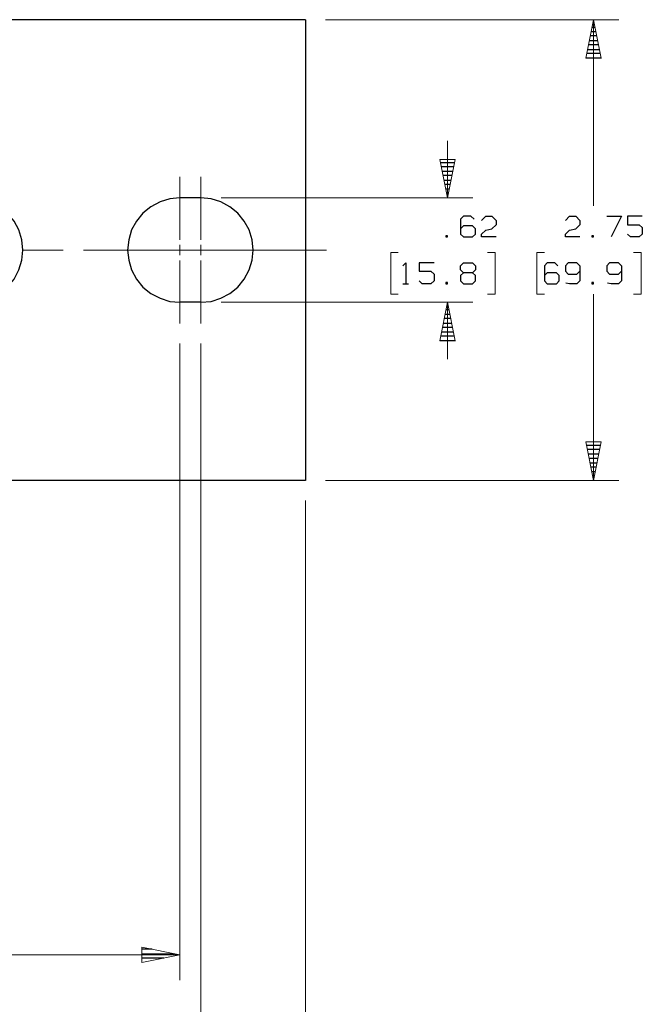
# Model space of a CAD drawing. Units: inches. Extents: x -3.57 to 3.55, y -2.65 to 2.88.
# Drawn here: x 0.1 to 1.52, y -0.64 to 1.6 of the extents above; entities that cross this region are included whole.
import ezdxf

# ---------------------------------------------------------------- set-up
doc = ezdxf.new("R2010")
doc.units = ezdxf.units.IN
doc.header["$MEASUREMENT"] = 0
doc.layers.add('Layer 1', color=7, linetype='Continuous')

msp = doc.modelspace()

# ---------------------------------------------------------------- linework, layer by layer
at = {"layer": 'Layer 1', "lineweight": 25}
for points in [[(0.7493, 1.6014), (0.7493, 1.6014), (-0.5826, 1.6014), (-0.5826, 1.6014)], [(0.7493, 1.6014), (0.7493, 1.6014), (0.7493, 0.5542), (0.7493, 0.5542)], [(1.4035, 1.5944), (1.4035, 1.5944), (1.4056, 1.5944), (1.4056, 1.5944)], [(1.3993, 1.5743), (1.3993, 1.5743), (1.4097, 1.5743), (1.4097, 1.5743)], [(1.4076, 1.584), (1.4076, 1.584), (1.4014, 1.584), (1.4014, 1.584)], [(1.416, 1.5444), (1.416, 1.5444), (1.3931, 1.5444), (1.3931, 1.5444)], [(1.3951, 1.5542), (1.3951, 1.5542), (1.4139, 1.5542), (1.4139, 1.5542)], [(1.4118, 1.5646), (1.4118, 1.5646), (1.3972, 1.5646), (1.3972, 1.5646)], [(1.4201, 1.5243), (1.4201, 1.5243), (1.3889, 1.5243), (1.3889, 1.5243)], [(1.391, 1.534), (1.391, 1.534), (1.4181, 1.534), (1.4181, 1.534)], [(1.3875, 1.5146), (1.3875, 1.5146), (1.4222, 1.5146), (1.4222, 1.5146)], [(1.0563, 1.2771), (1.0563, 1.2771), (1.0889, 1.2771), (1.0889, 1.2771)], [(1.0868, 1.2667), (1.0868, 1.2667), (1.0583, 1.2667), (1.0583, 1.2667)], [(1.0604, 1.2569), (1.0604, 1.2569), (1.0847, 1.2569), (1.0847, 1.2569)], [(1.0826, 1.2472), (1.0826, 1.2472), (1.0625, 1.2472), (1.0625, 1.2472)], [(1.0646, 1.2368), (1.0646, 1.2368), (1.0806, 1.2368), (1.0806, 1.2368)], [(1.0785, 1.2271), (1.0785, 1.2271), (1.0667, 1.2271), (1.0667, 1.2271)], [(1.0688, 1.2167), (1.0688, 1.2167), (1.0764, 1.2167), (1.0764, 1.2167)], [(0.5118, 1.1965), (0.5118, 1.1965), (0.4639, 1.1965), (0.4639, 1.1965)], [(1.0743, 1.2069), (1.0743, 1.2069), (1.0708, 1.2069), (1.0708, 1.2069)], [(1.0729, 1.1972), (1.0729, 1.1972), (1.0729, 1.1972), (1.0729, 1.1972)], [(1.109, 1.1549), (1.109, 1.1549), (1.1021, 1.1479), (1.1021, 1.1479)], [(1.1021, 1.1479), (1.1021, 1.1479), (1.1021, 1.1139), (1.1021, 1.1139)], [(1.1257, 1.1549), (1.1257, 1.1549), (1.109, 1.1549), (1.109, 1.1549)], [(1.1326, 1.1479), (1.1326, 1.1479), (1.1257, 1.1549), (1.1257, 1.1549)], [(1.1493, 1.1451), (1.1493, 1.1451), (1.1597, 1.1549), (1.1597, 1.1549)], [(1.1597, 1.1549), (1.1597, 1.1549), (1.1729, 1.1549), (1.1729, 1.1549)], [(1.1729, 1.1549), (1.1729, 1.1549), (1.1833, 1.1451), (1.1833, 1.1451)], [(1.1833, 1.1451), (1.1833, 1.1451), (1.1833, 1.1354), (1.1833, 1.1354)], [(1.3403, 1.1451), (1.3403, 1.1451), (1.35, 1.1549), (1.35, 1.1549)], [(1.35, 1.1549), (1.35, 1.1549), (1.3639, 1.1549), (1.3639, 1.1549)], [(1.3639, 1.1549), (1.3639, 1.1549), (1.3736, 1.1451), (1.3736, 1.1451)], [(1.3736, 1.1451), (1.3736, 1.1451), (1.3736, 1.1354), (1.3736, 1.1354)], [(1.4347, 1.1549), (1.4347, 1.1549), (1.4681, 1.1549), (1.4681, 1.1549)], [(1.4681, 1.1549), (1.4681, 1.1549), (1.4444, 1.1076), (1.4444, 1.1076)], [(1.5153, 1.1549), (1.5153, 1.1549), (1.4813, 1.1549), (1.4813, 1.1549)], [(1.4813, 1.1549), (1.4813, 1.1549), (1.4813, 1.1354), (1.4813, 1.1354)], [(1.109, 1.1326), (1.109, 1.1326), (1.1021, 1.1264), (1.1021, 1.1264)], [(1.1292, 1.1326), (1.1292, 1.1326), (1.109, 1.1326), (1.109, 1.1326)], [(1.1361, 1.1264), (1.1361, 1.1264), (1.1292, 1.1326), (1.1292, 1.1326)], [(1.1361, 1.1139), (1.1361, 1.1139), (1.1361, 1.1264), (1.1361, 1.1264)], [(1.1493, 1.1139), (1.1493, 1.1139), (1.1597, 1.1229), (1.1597, 1.1229)], [(1.1597, 1.1229), (1.1597, 1.1229), (1.1729, 1.1264), (1.1729, 1.1264)], [(1.1833, 1.1354), (1.1833, 1.1354), (1.1729, 1.1264), (1.1729, 1.1264)], [(1.3403, 1.1139), (1.3403, 1.1139), (1.35, 1.1229), (1.35, 1.1229)], [(1.35, 1.1229), (1.35, 1.1229), (1.3639, 1.1264), (1.3639, 1.1264)], [(1.3736, 1.1354), (1.3736, 1.1354), (1.3639, 1.1264), (1.3639, 1.1264)], [(1.4813, 1.1354), (1.4813, 1.1354), (1.5083, 1.1354), (1.5083, 1.1354)], [(1.5083, 1.1354), (1.5083, 1.1354), (1.5153, 1.1292), (1.5153, 1.1292)], [(1.5153, 1.1292), (1.5153, 1.1292), (1.5153, 1.1139), (1.5153, 1.1139)], [(1.0722, 1.1104), (1.0722, 1.1104), (1.0688, 1.1104), (1.0688, 1.1104)], [(1.0688, 1.1104), (1.0688, 1.1104), (1.0688, 1.1076), (1.0688, 1.1076)], [(1.0688, 1.1076), (1.0688, 1.1076), (1.0722, 1.1076), (1.0722, 1.1076)], [(1.0722, 1.1076), (1.0722, 1.1076), (1.0722, 1.1104), (1.0722, 1.1104)], [(1.1021, 1.1139), (1.1021, 1.1139), (1.109, 1.1076), (1.109, 1.1076)], [(1.109, 1.1076), (1.109, 1.1076), (1.1292, 1.1076), (1.1292, 1.1076)], [(1.1292, 1.1076), (1.1292, 1.1076), (1.1361, 1.1139), (1.1361, 1.1139)], [(1.1493, 1.1076), (1.1493, 1.1076), (1.1493, 1.1139), (1.1493, 1.1139)], [(1.1833, 1.1076), (1.1833, 1.1076), (1.1493, 1.1076), (1.1493, 1.1076)], [(1.3403, 1.1076), (1.3403, 1.1076), (1.3403, 1.1139), (1.3403, 1.1139)], [(1.3736, 1.1076), (1.3736, 1.1076), (1.3403, 1.1076), (1.3403, 1.1076)], [(1.4042, 1.1104), (1.4042, 1.1104), (1.4007, 1.1104), (1.4007, 1.1104)], [(1.4007, 1.1104), (1.4007, 1.1104), (1.4007, 1.1076), (1.4007, 1.1076)], [(1.4007, 1.1076), (1.4007, 1.1076), (1.4042, 1.1076), (1.4042, 1.1076)], [(1.4042, 1.1076), (1.4042, 1.1076), (1.4042, 1.1104), (1.4042, 1.1104)], [(1.4882, 1.1076), (1.4882, 1.1076), (1.4813, 1.1139), (1.4813, 1.1139)], [(1.5083, 1.1076), (1.5083, 1.1076), (1.4882, 1.1076), (1.4882, 1.1076)], [(1.5153, 1.1139), (1.5153, 1.1139), (1.5083, 1.1076), (1.5083, 1.1076)], [(0.9708, 1.0417), (0.9708, 1.0417), (0.9778, 1.0486), (0.9778, 1.0486)], [(0.9778, 1.0486), (0.9778, 1.0486), (0.9778, 1.0014), (0.9778, 1.0014)], [(1.0417, 1.0486), (1.0417, 1.0486), (1.0076, 1.0486), (1.0076, 1.0486)], [(1.0076, 1.0486), (1.0076, 1.0486), (1.0076, 1.0299), (1.0076, 1.0299)], [(1.0076, 1.0299), (1.0076, 1.0299), (1.0347, 1.0299), (1.0347, 1.0299)], [(1.0347, 1.0299), (1.0347, 1.0299), (1.0417, 1.0229), (1.0417, 1.0229)], [(1.1021, 1.0417), (1.1021, 1.0417), (1.109, 1.0486), (1.109, 1.0486)], [(1.1021, 1.0326), (1.1021, 1.0326), (1.1021, 1.0417), (1.1021, 1.0417)], [(1.109, 1.0264), (1.109, 1.0264), (1.1021, 1.0326), (1.1021, 1.0326)], [(1.109, 1.0486), (1.109, 1.0486), (1.1292, 1.0486), (1.1292, 1.0486)], [(1.1292, 1.0486), (1.1292, 1.0486), (1.1361, 1.0417), (1.1361, 1.0417)], [(1.1361, 1.0326), (1.1361, 1.0326), (1.1292, 1.0264), (1.1292, 1.0264)], [(1.1361, 1.0417), (1.1361, 1.0417), (1.1361, 1.0326), (1.1361, 1.0326)], [(1.2993, 1.0486), (1.2993, 1.0486), (1.2931, 1.0417), (1.2931, 1.0417)], [(1.2931, 1.0417), (1.2931, 1.0417), (1.2931, 1.0076), (1.2931, 1.0076)], [(1.3167, 1.0486), (1.3167, 1.0486), (1.2993, 1.0486), (1.2993, 1.0486)], [(1.3229, 1.0417), (1.3229, 1.0417), (1.3167, 1.0486), (1.3167, 1.0486)], [(1.3465, 1.0486), (1.3465, 1.0486), (1.3403, 1.0417), (1.3403, 1.0417)], [(1.3403, 1.0417), (1.3403, 1.0417), (1.3403, 1.0299), (1.3403, 1.0299)], [(1.3403, 1.0299), (1.3403, 1.0299), (1.3465, 1.0229), (1.3465, 1.0229)], [(1.3667, 1.0486), (1.3667, 1.0486), (1.3465, 1.0486), (1.3465, 1.0486)], [(1.3736, 1.0417), (1.3736, 1.0417), (1.3667, 1.0486), (1.3667, 1.0486)], [(1.3667, 1.0229), (1.3667, 1.0229), (1.3736, 1.0299), (1.3736, 1.0299)], [(1.3736, 1.0417), (1.3736, 1.0417), (1.3736, 1.0076), (1.3736, 1.0076)], [(1.441, 1.0486), (1.441, 1.0486), (1.4347, 1.0417), (1.4347, 1.0417)], [(1.4347, 1.0417), (1.4347, 1.0417), (1.4347, 1.0299), (1.4347, 1.0299)], [(1.4347, 1.0299), (1.4347, 1.0299), (1.441, 1.0229), (1.441, 1.0229)], [(1.4611, 1.0486), (1.4611, 1.0486), (1.441, 1.0486), (1.441, 1.0486)], [(1.4681, 1.0417), (1.4681, 1.0417), (1.4611, 1.0486), (1.4611, 1.0486)], [(1.4611, 1.0229), (1.4611, 1.0229), (1.4681, 1.0299), (1.4681, 1.0299)], [(1.4681, 1.0417), (1.4681, 1.0417), (1.4681, 1.0076), (1.4681, 1.0076)], [(1.0146, 1.0014), (1.0146, 1.0014), (1.0076, 1.0076), (1.0076, 1.0076)], [(1.0417, 1.0076), (1.0417, 1.0076), (1.0347, 1.0014), (1.0347, 1.0014)], [(1.0417, 1.0229), (1.0417, 1.0229), (1.0417, 1.0076), (1.0417, 1.0076)], [(1.109, 1.0264), (1.109, 1.0264), (1.1021, 1.0201), (1.1021, 1.0201)], [(1.1021, 1.0201), (1.1021, 1.0201), (1.1021, 1.0076), (1.1021, 1.0076)], [(1.1021, 1.0076), (1.1021, 1.0076), (1.109, 1.0014), (1.109, 1.0014)], [(1.1292, 1.0264), (1.1292, 1.0264), (1.109, 1.0264), (1.109, 1.0264)], [(1.1361, 1.0201), (1.1361, 1.0201), (1.1292, 1.0264), (1.1292, 1.0264)], [(1.1292, 1.0014), (1.1292, 1.0014), (1.1361, 1.0076), (1.1361, 1.0076)], [(1.1361, 1.0076), (1.1361, 1.0076), (1.1361, 1.0201), (1.1361, 1.0201)], [(1.2993, 1.0264), (1.2993, 1.0264), (1.2931, 1.0201), (1.2931, 1.0201)], [(1.2931, 1.0076), (1.2931, 1.0076), (1.2993, 1.0014), (1.2993, 1.0014)], [(1.3201, 1.0264), (1.3201, 1.0264), (1.2993, 1.0264), (1.2993, 1.0264)], [(1.3264, 1.0201), (1.3264, 1.0201), (1.3201, 1.0264), (1.3201, 1.0264)], [(1.3201, 1.0014), (1.3201, 1.0014), (1.3264, 1.0076), (1.3264, 1.0076)], [(1.3264, 1.0076), (1.3264, 1.0076), (1.3264, 1.0201), (1.3264, 1.0201)], [(1.3465, 1.0229), (1.3465, 1.0229), (1.3667, 1.0229), (1.3667, 1.0229)], [(1.3736, 1.0076), (1.3736, 1.0076), (1.3667, 1.0014), (1.3667, 1.0014)], [(1.441, 1.0229), (1.441, 1.0229), (1.4611, 1.0229), (1.4611, 1.0229)], [(1.4681, 1.0076), (1.4681, 1.0076), (1.4611, 1.0014), (1.4611, 1.0014)], [(0.9708, 1.0014), (0.9708, 1.0014), (0.984, 1.0014), (0.984, 1.0014)], [(1.0347, 1.0014), (1.0347, 1.0014), (1.0146, 1.0014), (1.0146, 1.0014)], [(1.0722, 1.0042), (1.0722, 1.0042), (1.0688, 1.0042), (1.0688, 1.0042)], [(1.0688, 1.0042), (1.0688, 1.0042), (1.0688, 1.0014), (1.0688, 1.0014)], [(1.0688, 1.0014), (1.0688, 1.0014), (1.0722, 1.0014), (1.0722, 1.0014)], [(1.0722, 1.0014), (1.0722, 1.0014), (1.0722, 1.0042), (1.0722, 1.0042)], [(1.109, 1.0014), (1.109, 1.0014), (1.1292, 1.0014), (1.1292, 1.0014)], [(1.2993, 1.0014), (1.2993, 1.0014), (1.3201, 1.0014), (1.3201, 1.0014)], [(1.35, 1.0014), (1.35, 1.0014), (1.3417, 1.0028), (1.3417, 1.0028)], [(1.3667, 1.0014), (1.3667, 1.0014), (1.35, 1.0014), (1.35, 1.0014)], [(1.4042, 1.0042), (1.4042, 1.0042), (1.4007, 1.0042), (1.4007, 1.0042)], [(1.4007, 1.0042), (1.4007, 1.0042), (1.4007, 1.0014), (1.4007, 1.0014)], [(1.4007, 1.0014), (1.4007, 1.0014), (1.4042, 1.0014), (1.4042, 1.0014)], [(1.4042, 1.0014), (1.4042, 1.0014), (1.4042, 1.0042), (1.4042, 1.0042)], [(1.4444, 1.0014), (1.4444, 1.0014), (1.4361, 1.0028), (1.4361, 1.0028)], [(1.4611, 1.0014), (1.4611, 1.0014), (1.4444, 1.0014), (1.4444, 1.0014)], [(0.5118, 0.959), (0.5118, 0.959), (0.4639, 0.959), (0.4639, 0.959)], [(1.0757, 0.9417), (1.0757, 0.9417), (1.0694, 0.9417), (1.0694, 0.9417)], [(1.0708, 0.9521), (1.0708, 0.9521), (1.0743, 0.9521), (1.0743, 0.9521)], [(1.0799, 0.9222), (1.0799, 0.9222), (1.0653, 0.9222), (1.0653, 0.9222)], [(1.0674, 0.9319), (1.0674, 0.9319), (1.0778, 0.9319), (1.0778, 0.9319)], [(1.084, 0.9021), (1.084, 0.9021), (1.0611, 0.9021), (1.0611, 0.9021)], [(1.0632, 0.9118), (1.0632, 0.9118), (1.0819, 0.9118), (1.0819, 0.9118)], [(1.0882, 0.8819), (1.0882, 0.8819), (1.0569, 0.8819), (1.0569, 0.8819)], [(1.059, 0.8917), (1.059, 0.8917), (1.0861, 0.8917), (1.0861, 0.8917)], [(1.0556, 0.8722), (1.0556, 0.8722), (1.0903, 0.8722), (1.0903, 0.8722)], [(1.3889, 0.6347), (1.3889, 0.6347), (1.4201, 0.6347), (1.4201, 0.6347)], [(1.4188, 0.6243), (1.4188, 0.6243), (1.3903, 0.6243), (1.3903, 0.6243)], [(1.3924, 0.6146), (1.3924, 0.6146), (1.4167, 0.6146), (1.4167, 0.6146)], [(1.4146, 0.6042), (1.4146, 0.6042), (1.3944, 0.6042), (1.3944, 0.6042)], [(1.3965, 0.5944), (1.3965, 0.5944), (1.4125, 0.5944), (1.4125, 0.5944)], [(1.4104, 0.5847), (1.4104, 0.5847), (1.3986, 0.5847), (1.3986, 0.5847)], [(1.4007, 0.5743), (1.4007, 0.5743), (1.4083, 0.5743), (1.4083, 0.5743)], [(1.4063, 0.5646), (1.4063, 0.5646), (1.4028, 0.5646), (1.4028, 0.5646)], [(0.7493, 0.5542), (0.7493, 0.5542), (-0.5826, 0.5542), (-0.5826, 0.5542)], [(1.4049, 0.5549), (1.4049, 0.5549), (1.4049, 0.5549), (1.4049, 0.5549)], [(0.4007, -0.5111), (0.4007, -0.5111), (0.3771, -0.5111), (0.3771, -0.5111)], [(0.3771, -0.5215), (0.3771, -0.5215), (0.4507, -0.5215), (0.4507, -0.5215)], [(0.4271, -0.5313), (0.4271, -0.5313), (0.3771, -0.5313), (0.3771, -0.5313)], [(0.3771, -0.5417), (0.3771, -0.5417), (0.3771, -0.5417), (0.3771, -0.5417)]]:
    msp.add_open_spline(points, degree=3, dxfattribs=at)
at = {"layer": 'Layer 1', "lineweight": 13}
for points in [[(0.7951, 1.6014), (0.7951, 1.6014), (1.4618, 1.6014), (1.4618, 1.6014)], [(1.4042, 1.6014), (1.4042, 1.6014), (1.4042, 1.1785), (1.4042, 1.1785)], [(1.0722, 1.1965), (1.0722, 1.1965), (1.0722, 1.3264), (1.0722, 1.3264)], [(0.4639, 1.1014), (0.4639, 1.1014), (0.4639, 1.2444), (0.4639, 1.2444)], [(0.5118, 1.1014), (0.5118, 1.1014), (0.5118, 1.2444), (0.5118, 1.2444)], [(0.5576, 1.1965), (0.5576, 1.1965), (1.1299, 1.1965), (1.1299, 1.1965)], [(0.1063, 1.0778), (0.1063, 1.0778), (0.1986, 1.0778), (0.1986, 1.0778)], [(0.2451, 1.0778), (0.2451, 1.0778), (0.7972, 1.0778), (0.7972, 1.0778)], [(0.4639, 1.066), (0.4639, 1.066), (0.4639, 1.0896), (0.4639, 1.0896)], [(0.5118, 1.066), (0.5118, 1.066), (0.5118, 1.0896), (0.5118, 1.0896)], [(0.4639, 0.9111), (0.4639, 0.9111), (0.4639, 1.0542), (0.4639, 1.0542)], [(0.5118, 0.9111), (0.5118, 0.9111), (0.5118, 1.0542), (0.5118, 1.0542)], [(0.9604, 1.0722), (0.9604, 1.0722), (0.9438, 1.0722), (0.9438, 1.0722)], [(0.9438, 1.0722), (0.9438, 1.0722), (0.9438, 0.9778), (0.9438, 0.9778)], [(1.1632, 1.0722), (1.1632, 1.0722), (1.1806, 1.0722), (1.1806, 1.0722)], [(1.1806, 1.0722), (1.1806, 1.0722), (1.1806, 0.9778), (1.1806, 0.9778)], [(1.2931, 1.0722), (1.2931, 1.0722), (1.2757, 1.0722), (1.2757, 1.0722)], [(1.2757, 1.0722), (1.2757, 1.0722), (1.2757, 0.9778), (1.2757, 0.9778)], [(1.4951, 1.0722), (1.4951, 1.0722), (1.5125, 1.0722), (1.5125, 1.0722)], [(1.5125, 1.0722), (1.5125, 1.0722), (1.5125, 0.9778), (1.5125, 0.9778)], [(0.9438, 0.9778), (0.9438, 0.9778), (0.9604, 0.9778), (0.9604, 0.9778)], [(1.1806, 0.9778), (1.1806, 0.9778), (1.1632, 0.9778), (1.1632, 0.9778)], [(1.2757, 0.9778), (1.2757, 0.9778), (1.2931, 0.9778), (1.2931, 0.9778)], [(1.4042, 0.9778), (1.4042, 0.9778), (1.4042, 0.5542), (1.4042, 0.5542)], [(1.5125, 0.9778), (1.5125, 0.9778), (1.4951, 0.9778), (1.4951, 0.9778)], [(0.5576, 0.959), (0.5576, 0.959), (1.1299, 0.959), (1.1299, 0.959)], [(1.0722, 0.8299), (1.0722, 0.8299), (1.0722, 0.959), (1.0722, 0.959)], [(0.4639, 0.8653), (0.4639, 0.8653), (0.4639, -0.5813), (0.4639, -0.5813)], [(0.5118, 0.8653), (0.5118, 0.8653), (0.5118, -0.8333), (0.5118, -0.8333)], [(0.7951, 0.5542), (0.7951, 0.5542), (1.4618, 0.5542), (1.4618, 0.5542)], [(0.7493, 0.5083), (0.7493, 0.5083), (0.7493, -1.0743), (0.7493, -1.0743)], [(-1.1375, -0.5243), (-1.1375, -0.5243), (0.4639, -0.5243), (0.4639, -0.5243)]]:
    msp.add_open_spline(points, degree=3, dxfattribs=at)
for points in [[(1.3868, 1.5139), (1.3868, 1.5139), (1.4042, 1.6014), (1.4042, 1.6014), (1.4042, 1.6014), (1.4042, 1.6014), (1.4215, 1.5139), (1.4215, 1.5139), (1.4215, 1.5139), (1.4215, 1.5139), (1.3868, 1.5139), (1.3868, 1.5139)], [(1.0549, 1.284), (1.0549, 1.284), (1.0722, 1.1965), (1.0722, 1.1965), (1.0722, 1.1965), (1.0722, 1.1965), (1.0896, 1.284), (1.0896, 1.284), (1.0896, 1.284), (1.0896, 1.284), (1.0549, 1.284), (1.0549, 1.284)], [(1.0896, 0.8715), (1.0896, 0.8715), (1.0722, 0.959), (1.0722, 0.959), (1.0722, 0.959), (1.0722, 0.959), (1.0549, 0.8715), (1.0549, 0.8715), (1.0549, 0.8715), (1.0549, 0.8715), (1.0896, 0.8715), (1.0896, 0.8715)], [(1.4215, 0.6417), (1.4215, 0.6417), (1.4042, 0.5542), (1.4042, 0.5542), (1.4042, 0.5542), (1.4042, 0.5542), (1.3868, 0.6417), (1.3868, 0.6417), (1.3868, 0.6417), (1.3868, 0.6417), (1.4215, 0.6417), (1.4215, 0.6417)], [(0.3771, -0.5417), (0.3771, -0.5417), (0.4639, -0.5243), (0.4639, -0.5243), (0.4639, -0.5243), (0.4639, -0.5243), (0.3771, -0.5069), (0.3771, -0.5069), (0.3771, -0.5069), (0.3771, -0.5069), (0.3771, -0.5417), (0.3771, -0.5417)]]:
    msp.add_open_spline(points, degree=3, knots=[0, 0, 0, 0, 0.25, 0.25, 0.25, 0.25, 0.5, 0.5, 0.5, 0.5, 1, 1, 1, 1], dxfattribs=at)
at = {"layer": 'Layer 1', "lineweight": 25}
for points in [[(-0.0118, 0.959), (-0.0118, 0.959), (0.0111, 0.9611), (0.0111, 0.9611), (0.0111, 0.9611), (0.0111, 0.9611), (0.034, 0.9681), (0.034, 0.9681), (0.034, 0.9681), (0.034, 0.9681), (0.0542, 0.9792), (0.0542, 0.9792), (0.0542, 0.9792), (0.0542, 0.9792), (0.0722, 0.9937), (0.0722, 0.9937), (0.0722, 0.9937), (0.0722, 0.9937), (0.0868, 1.0118), (0.0868, 1.0118), (0.0868, 1.0118), (0.0868, 1.0118), (0.0979, 1.0326), (0.0979, 1.0326), (0.0979, 1.0326), (0.0979, 1.0326), (0.1049, 1.0549), (0.1049, 1.0549), (0.1049, 1.0549), (0.1049, 1.0549), (0.1069, 1.0778), (0.1069, 1.0778), (0.1069, 1.0778), (0.1069, 1.0778), (0.1049, 1.1007), (0.1049, 1.1007), (0.1049, 1.1007), (0.1049, 1.1007), (0.0979, 1.1236), (0.0979, 1.1236), (0.0979, 1.1236), (0.0979, 1.1236), (0.0868, 1.1437), (0.0868, 1.1437), (0.0868, 1.1437), (0.0868, 1.1437), (0.0722, 1.1618), (0.0722, 1.1618), (0.0722, 1.1618), (0.0722, 1.1618), (0.0542, 1.1764), (0.0542, 1.1764), (0.0542, 1.1764), (0.0542, 1.1764), (0.034, 1.1875), (0.034, 1.1875), (0.034, 1.1875), (0.034, 1.1875), (0.0111, 1.1944), (0.0111, 1.1944), (0.0111, 1.1944), (0.0111, 1.1944), (-0.0118, 1.1965), (-0.0118, 1.1965)], [(0.4639, 1.1965), (0.4639, 1.1965), (0.441, 1.1944), (0.441, 1.1944), (0.441, 1.1944), (0.441, 1.1944), (0.4188, 1.1875), (0.4188, 1.1875), (0.4188, 1.1875), (0.4188, 1.1875), (0.3979, 1.1764), (0.3979, 1.1764), (0.3979, 1.1764), (0.3979, 1.1764), (0.3799, 1.1618), (0.3799, 1.1618), (0.3799, 1.1618), (0.3799, 1.1618), (0.3653, 1.1437), (0.3653, 1.1437), (0.3653, 1.1437), (0.3653, 1.1437), (0.3542, 1.1236), (0.3542, 1.1236), (0.3542, 1.1236), (0.3542, 1.1236), (0.3479, 1.1007), (0.3479, 1.1007), (0.3479, 1.1007), (0.3479, 1.1007), (0.3451, 1.0778), (0.3451, 1.0778), (0.3451, 1.0778), (0.3451, 1.0778), (0.3479, 1.0549), (0.3479, 1.0549), (0.3479, 1.0549), (0.3479, 1.0549), (0.3542, 1.0326), (0.3542, 1.0326), (0.3542, 1.0326), (0.3542, 1.0326), (0.3653, 1.0118), (0.3653, 1.0118), (0.3653, 1.0118), (0.3653, 1.0118), (0.3799, 0.9937), (0.3799, 0.9937), (0.3799, 0.9937), (0.3799, 0.9937), (0.3979, 0.9792), (0.3979, 0.9792), (0.3979, 0.9792), (0.3979, 0.9792), (0.4188, 0.9681), (0.4188, 0.9681), (0.4188, 0.9681), (0.4188, 0.9681), (0.441, 0.9611), (0.441, 0.9611), (0.441, 0.9611), (0.441, 0.9611), (0.4639, 0.959), (0.4639, 0.959)], [(0.5118, 0.959), (0.5118, 0.959), (0.5347, 0.9611), (0.5347, 0.9611), (0.5347, 0.9611), (0.5347, 0.9611), (0.5569, 0.9681), (0.5569, 0.9681), (0.5569, 0.9681), (0.5569, 0.9681), (0.5778, 0.9792), (0.5778, 0.9792), (0.5778, 0.9792), (0.5778, 0.9792), (0.5958, 0.9937), (0.5958, 0.9937), (0.5958, 0.9937), (0.5958, 0.9937), (0.6104, 1.0118), (0.6104, 1.0118), (0.6104, 1.0118), (0.6104, 1.0118), (0.6215, 1.0326), (0.6215, 1.0326), (0.6215, 1.0326), (0.6215, 1.0326), (0.6285, 1.0549), (0.6285, 1.0549), (0.6285, 1.0549), (0.6285, 1.0549), (0.6306, 1.0778), (0.6306, 1.0778), (0.6306, 1.0778), (0.6306, 1.0778), (0.6285, 1.1007), (0.6285, 1.1007), (0.6285, 1.1007), (0.6285, 1.1007), (0.6215, 1.1236), (0.6215, 1.1236), (0.6215, 1.1236), (0.6215, 1.1236), (0.6104, 1.1437), (0.6104, 1.1437), (0.6104, 1.1437), (0.6104, 1.1437), (0.5958, 1.1618), (0.5958, 1.1618), (0.5958, 1.1618), (0.5958, 1.1618), (0.5778, 1.1764), (0.5778, 1.1764), (0.5778, 1.1764), (0.5778, 1.1764), (0.5569, 1.1875), (0.5569, 1.1875), (0.5569, 1.1875), (0.5569, 1.1875), (0.5347, 1.1944), (0.5347, 1.1944), (0.5347, 1.1944), (0.5347, 1.1944), (0.5118, 1.1965), (0.5118, 1.1965)]]:
    msp.add_open_spline(points, degree=3, knots=[0, 0, 0, 0, 0.058824, 0.058824, 0.058824, 0.058824, 0.117647, 0.117647, 0.117647, 0.117647, 0.176471, 0.176471, 0.176471, 0.176471, 0.235294, 0.235294, 0.235294, 0.235294, 0.294118, 0.294118, 0.294118, 0.294118, 0.352941, 0.352941, 0.352941, 0.352941, 0.411765, 0.411765, 0.411765, 0.411765, 0.470588, 0.470588, 0.470588, 0.470588, 0.529412, 0.529412, 0.529412, 0.529412, 0.588235, 0.588235, 0.588235, 0.588235, 0.647059, 0.647059, 0.647059, 0.647059, 0.705882, 0.705882, 0.705882, 0.705882, 0.764706, 0.764706, 0.764706, 0.764706, 0.823529, 0.823529, 0.823529, 0.823529, 0.882353, 0.882353, 0.882353, 0.882353, 1, 1, 1, 1], dxfattribs=at)

doc.saveas('drawing.dxf')
